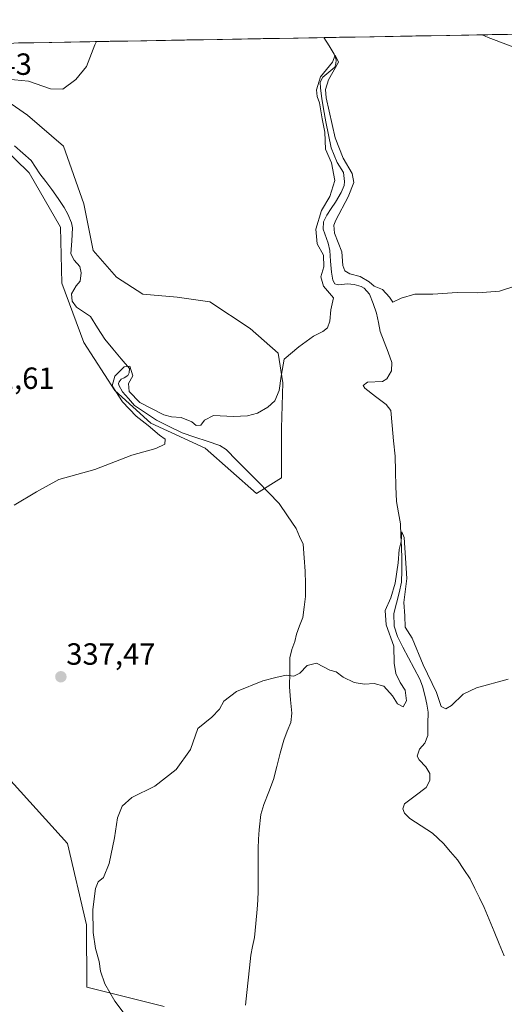
# Model space of a CAD drawing. Units: metres. Extents: x 622021 to 625499, y 4676288 to 4678662.
# Drawn here: x 623846 to 624004, y 4678319 to 4678641 of the extents above; entities that cross this region are included whole.
import ezdxf
from ezdxf.enums import TextEntityAlignment as Align

# ---------------------------------------------------------------- set-up
doc = ezdxf.new("R2010")
doc.units = ezdxf.units.M
doc.header["$MEASUREMENT"] = 0
for name, color, linetype, lineweight in [('Carátula', 7, 'Continuous', 5), ('Corriente natural lineal', 142, 'Continuous', 13), ('Cultivos herbáceos CxS', 92, 'Continuous', 0), ('Curva de nivel normal', 36, 'Continuous', 0), ('Matorral CxS', 135, 'Continuous', 0), ('Municipio CxS', 142, 'Continuous', 0), ('Punto de cota en terreno', 7, 'Continuous', 0), ('Rótulo de punto de cota en terreno', 19, 'Continuous', 0), ('Suelo desnudo CxS', 43, 'Continuous', 0)]:
    doc.layers.add(name, color=color, linetype=linetype, lineweight=lineweight)
doc.styles.add('Arial', font='txt', dxfattribs={"height": 0.2})

# ---------------------------------------------------------------- blocks, each defined once
blk = doc.blocks.new('*U157')
at = {"layer": 'Suelo desnudo CxS', "color": 43, "linetype": 'Continuous', "lineweight": 0}
for points in [[(623923.32, 4678486.15, 338.18), (623906.53, 4678500.91, 339.21), (623888.73, 4678509.05, 339.68), (623877.02, 4678519.73, 339.8), (623866.85, 4678535.5, 341.44), (623859.73, 4678554.84, 341.81), (623859.22, 4678573.15, 342.46), (623849.04, 4678590.96, 342.88), (623835.31, 4678604.19, 344.02), (623810.38, 4678618.94, 345.74), (623784.82, 4678632.31, 347.38), (623819.12, 4678632.91, 345.8), (623833.78, 4678619.96, 345.01), (623848.53, 4678609.79, 344.24), (623860.24, 4678599.61, 343.64), (623866.85, 4678580.79, 343.02), (623869.9, 4678565.52, 343.08), (623877.53, 4678556.87, 343.75), (623886.18, 4678551.28, 343.56), (623897.38, 4678550.26, 342.89), (623908.06, 4678548.73, 341.88), (623921.29, 4678540.08, 340.84), (623930.45, 4678531.94, 340.01), (623931.97, 4678522.27, 339.63), (623931.46, 4678507.52, 339.06), (623931.46, 4678491.24, 338.35), (623923.32, 4678486.15, 338.18)], [(623625.69, 4678618.95, 349.91), (623616.53, 4678623.02, 350.13), (623609.9, 4678629.23, 350.5), (623634.56, 4678629.67, 350.64), (623633.83, 4678628.1, 350.5), (623625.69, 4678618.95, 349.91)]]:
    blk.add_polyline3d(points, close=True, dxfattribs=at)
blk = doc.blocks.new('*U164')
at = {"layer": 'Cultivos herbáceos CxS', "color": 92, "linetype": 'Continuous', "lineweight": 0}
for points in [[(623784.82, 4678632.31, 347.38), (623810.38, 4678618.94, 345.74), (623835.31, 4678604.19, 344.02), (623849.04, 4678590.96, 342.88), (623859.22, 4678573.15, 342.46), (623859.73, 4678554.84, 341.81), (623866.85, 4678535.5, 341.44), (623877.02, 4678519.73, 339.8), (623888.73, 4678509.05, 339.68), (623906.53, 4678500.91, 339.21), (623923.32, 4678486.15, 338.18), (623931.46, 4678491.24, 338.35), (623931.46, 4678507.52, 339.06), (623931.97, 4678522.27, 339.63), (623930.45, 4678531.94, 340.01), (623921.29, 4678540.08, 340.84), (623908.06, 4678548.73, 341.88), (623897.38, 4678550.26, 342.89), (623886.18, 4678551.28, 343.56), (623877.53, 4678556.87, 343.75), (623869.9, 4678565.52, 343.08), (623866.85, 4678580.79, 343.02), (623860.24, 4678599.61, 343.64), (623848.53, 4678609.79, 344.24), (623833.78, 4678619.96, 345.01), (623819.12, 4678632.91, 345.8)], [(623609.9, 4678629.23, 350.5), (623616.53, 4678623.02, 350.13), (623625.69, 4678618.95, 349.91), (623633.83, 4678628.1, 350.5), (623634.56, 4678629.67, 350.64)]]:
    blk.add_polyline3d(points, dxfattribs=at)
blk = doc.blocks.new('*U173')
at = {"layer": 'Suelo desnudo CxS', "color": 43, "linetype": 'Continuous', "lineweight": 0}
for points in [[(623784.82, 4678632.31, 347.38), (623810.38, 4678618.94, 345.74), (623835.31, 4678604.19, 344.02), (623849.04, 4678590.96, 342.88), (623859.22, 4678573.15, 342.46), (623859.73, 4678554.84, 341.81), (623866.85, 4678535.5, 341.44), (623877.02, 4678519.73, 339.8), (623888.73, 4678509.05, 339.68), (623906.53, 4678500.91, 339.21), (623923.32, 4678486.15, 338.18), (623931.46, 4678491.24, 338.35), (623931.46, 4678507.52, 339.06), (623931.97, 4678522.27, 339.63), (623930.45, 4678531.94, 340.01), (623921.29, 4678540.08, 340.84), (623908.06, 4678548.73, 341.88), (623897.38, 4678550.26, 342.89), (623886.18, 4678551.28, 343.56), (623877.53, 4678556.87, 343.75), (623869.9, 4678565.52, 343.08), (623866.85, 4678580.79, 343.02), (623860.24, 4678599.61, 343.64), (623848.53, 4678609.79, 344.24), (623833.78, 4678619.96, 345.01), (623819.12, 4678632.91, 345.8)], [(623609.9, 4678629.23, 350.5), (623616.53, 4678623.02, 350.13), (623625.69, 4678618.95, 349.91), (623633.83, 4678628.1, 350.5), (623634.56, 4678629.67, 350.64)]]:
    blk.add_polyline3d(points, dxfattribs=at)
blk = doc.blocks.new('*U184')
at = {"layer": 'Curva de nivel normal', "color": 36, "linetype": 'Continuous', "lineweight": 0}
blk.add_polyline3d([(624005.61, 4678425.42, 335), (623995.22, 4678422.62, 335), (623990.87, 4678420.47, 335), (623987.08, 4678416.85, 335), (623985.2, 4678415.69, 335), (623983.62, 4678416.48, 335), (623982.1, 4678421.07, 335), (623977.75, 4678430.12, 335), (623974.2, 4678438.79, 335), (623971.89, 4678442.45, 335), (623971.79, 4678446.12, 335), (623971.51, 4678450.45, 335), (623972.45, 4678458.28, 335), (623971.54, 4678471.78, 335), (623970.86, 4678473.61, 335), (623970.56, 4678470.44, 335), (623969.92, 4678467.78, 335), (623969.6, 4678463.44, 335), (623968.61, 4678456.78, 335), (623967.23, 4678452.05, 335), (623965.4, 4678447.82, 335), (623965.74, 4678443.17, 335), (623968.19, 4678436.16, 335), (623968.35, 4678430.61, 335), (623968.84, 4678427.33, 335), (623970.3, 4678424.34, 335), (623971.93, 4678421.79, 335), (623972.3, 4678418.39, 335), (623971.22, 4678416.35, 335), (623969.41, 4678417.36, 335), (623967.77, 4678420.02, 335), (623964.91, 4678423.18, 335), (623961.73, 4678424.04, 335), (623958.66, 4678423.75, 335), (623955.26, 4678424.35, 335), (623951.69, 4678426.12, 335), (623949.36, 4678427.79, 335), (623947.26, 4678428.36, 335), (623942.97, 4678430.64, 335), (623939.85, 4678429.9, 335), (623937.43, 4678427.41, 335), (623935.49, 4678426.44, 335), (623933.06, 4678426.76, 335), (623929.6, 4678425.97, 335), (623925.34, 4678424.87, 335), (623916.76, 4678421.36, 335), (623912.65, 4678418.21, 335), (623911.18, 4678415.66, 335), (623908.67, 4678413.04, 335), (623904.14, 4678409.28, 335), (623901.76, 4678402.4, 335), (623897.07, 4678395.91, 335), (623890.08, 4678390.48, 335), (623882.55, 4678386.76, 335), (623879.43, 4678383.93, 335), (623877.92, 4678380.05, 335), (623876.92, 4678373.53, 335), (623875.19, 4678365.13, 335), (623873.33, 4678360.64, 335), (623871.62, 4678359.16, 335), (623870.72, 4678356.97, 335), (623869.8, 4678350.13, 335), (623869.92, 4678342.67, 335), (623870.69, 4678337.38, 335), (623871.85, 4678333.18, 335), (623872.28, 4678329.96, 335), (623873.73, 4678325.81, 335), (623877.05, 4678320.18, 335), (623880.42, 4678315.67, 335)], dxfattribs=at)
blk = doc.blocks.new('*U189')
at = {"layer": 'Curva de nivel normal', "color": 36, "linetype": 'Continuous', "lineweight": 0}
for points in [[(623997.09, 4678636.05, 345), (623999.06, 4678635.21, 345), (624017.25, 4678628.33, 345), (624029.07, 4678622.14, 345), (624033.71, 4678622.12, 345), (624040.66, 4678624.61, 345), (624048.76, 4678628.89, 345), (624054.67, 4678637.06, 345)], [(623841.91, 4678621.52, 345), (623848.79, 4678620.85, 345), (623856.02, 4678618.33, 345), (623860.04, 4678618.29, 345), (623864.24, 4678621.41, 345), (623867.76, 4678625.7, 345), (623870.52, 4678632.78, 345), (623870.98, 4678633.83, 345)]]:
    blk.add_polyline3d(points, dxfattribs=at)
blk = doc.blocks.new('*U194')
at = {"layer": 'Curva de nivel normal', "color": 36, "linetype": 'Continuous', "lineweight": 0}
blk.add_polyline3d([(623844.15, 4678482.29, 340), (623851.45, 4678486.68, 340), (623858.67, 4678490.72, 340), (623870.48, 4678493.93, 340), (623882.56, 4678498.62, 340), (623890.44, 4678500.8, 340), (623893.36, 4678502.23, 340), (623893.46, 4678503.86, 340), (623891.57, 4678505.23, 340), (623887.96, 4678508.35, 340), (623883.99, 4678511.35, 340), (623879.49, 4678516.06, 340), (623876.19, 4678521.35, 340), (623876.98, 4678524.42, 340), (623880.06, 4678527.5, 340), (623881.87, 4678527.74, 340), (623882.85, 4678524.62, 340), (623881.5, 4678522.08, 340), (623881.7, 4678519.48, 340), (623885.16, 4678515.89, 340), (623892.99, 4678511.87, 340), (623895.5, 4678511.2, 340), (623898.74, 4678510.96, 340), (623902.2, 4678509.59, 340), (623903.59, 4678508.32, 340), (623905.13, 4678508.43, 340), (623906.27, 4678510.1, 340), (623909.31, 4678511.6, 340), (623915.75, 4678511.32, 340), (623920.38, 4678511.46, 340), (623923.61, 4678512.42, 340), (623927.04, 4678514.37, 340), (623929.28, 4678516.45, 340), (623930.72, 4678519.78, 340), (623931.39, 4678524.44, 340), (623932.39, 4678530.07, 340), (623937.16, 4678534.03, 340), (623941.89, 4678537.54, 340), (623945.02, 4678539.03, 340), (623946.47, 4678540.25, 340), (623947.24, 4678542.43, 340), (623947.62, 4678546.1, 340), (623948.52, 4678550.1, 340), (623945.18, 4678553.88, 340), (623944.34, 4678556.89, 340), (623945.32, 4678560.21, 340), (623945.17, 4678563.99, 340), (623943.16, 4678567.68, 340), (623942.74, 4678572.49, 340), (623944.55, 4678578.58, 340), (623947.23, 4678583.16, 340), (623948.93, 4678588.46, 340), (623947.8, 4678594.22, 340), (623945.82, 4678598.64, 340), (623945.65, 4678604.18, 340), (623944.77, 4678608.63, 340), (623943.94, 4678613.78, 340), (623943.17, 4678615.89, 340), (623942.96, 4678618.05, 340), (623944.27, 4678622.32, 340), (623948.2, 4678627.12, 340), (623948.98, 4678629.41, 340), (623950.1, 4678627.15, 340), (623946.88, 4678621.27, 340), (623945.82, 4678618.2, 340), (623946.08, 4678615.47, 340), (623948.97, 4678602.4, 340), (623951.59, 4678595.76, 340), (623954.62, 4678590.76, 340), (623955.13, 4678587.76, 340), (623953.29, 4678583.09, 340), (623949.24, 4678575.42, 340), (623948.58, 4678573.79, 340), (623948.86, 4678571.19, 340), (623951.22, 4678565.14, 340), (623951.54, 4678560.6, 340), (623952.17, 4678558.86, 340), (623953.82, 4678557.94, 340), (623957.22, 4678557.04, 340), (623960.11, 4678555.33, 340), (623961.74, 4678553.93, 340), (623964.44, 4678552.83, 340), (623966.74, 4678550.26, 340), (623967.82, 4678548.63, 340), (623970.63, 4678550, 340), (623975.06, 4678551.31, 340), (623980.9, 4678551.32, 340), (623988.84, 4678551.83, 340), (623995.68, 4678551.73, 340), (624002.68, 4678552.23, 340), (624008.35, 4678554.11, 340)], dxfattribs=at)
blk = doc.blocks.new('5PATER')
at = {"layer": 'Carátula', "linetype": 'Continuous', "lineweight": 5}
h = blk.add_hatch(color=250, dxfattribs=at)
edge = h.paths.add_edge_path()
edge.add_ellipse((0, 0.01), major_axis=(-1.33, -1.34), ratio=0.999422, start_angle=0, end_angle=360)

msp = doc.modelspace()

# ---------------------------------------------------------------- linework, layer by layer
at = {"layer": 'Corriente natural lineal', "color": 142, "linetype": 'Continuous', "lineweight": 13}
for points in [[(623945.3, 4678635.13, 340.66), (623947.01, 4678632.43, 340.19), (623948.71, 4678629.73, 340.42), (623949.35, 4678627.82, 340.53), (623949.29, 4678626.51, 340.68), (623948.87, 4678625.46, 340.67), (623946.93, 4678623.86, 339.89), (623944.99, 4678622.25, 340.35), (623944.14, 4678620.57, 340.84), (623944.18, 4678618.56, 341.08), (623944.67, 4678615.21, 340.58), (623945.16, 4678611.85, 340.15), (623946.02, 4678607.58, 339.58), (623946.87, 4678603.32, 339.45), (623947.73, 4678599.05, 339.74), (623948.73, 4678596.67, 340.06), (623949.73, 4678594.28, 339.58), (623951.8, 4678591.08, 338.49), (623952.11, 4678588.11, 338.68), (623951.95, 4678586.8, 338.58), (623951, 4678584.52, 338.54), (623949.16, 4678581.34, 339.31), (623947.71, 4678579.22, 338.68), (623946.26, 4678577.1, 338.22), (623945.16, 4678574.87, 339.06), (623945.11, 4678572.53, 339.09), (623946.76, 4678567.93, 338.1), (623947.31, 4678565.51, 339.01), (623947.55, 4678562.01, 339.43), (623947.79, 4678558.51, 339.18), (623948.27, 4678555.81, 338.86), (623948.9, 4678554.68, 338.53), (623949.96, 4678554.35, 338.14), (623953.1, 4678554.67, 337.89), (623955.2, 4678554.44, 337.81), (623957.57, 4678553.76, 337.93), (623958.54, 4678553.18, 338.31), (623960.24, 4678551.3, 338.54), (623961.39, 4678548.19, 337.25), (623962.53, 4678545.07, 338.16), (623963.15, 4678542.05, 338.39), (623963.76, 4678539.03, 338.18), (623965.04, 4678535.67, 337.33), (623966.31, 4678532.32, 336.64), (623967.59, 4678528.96, 337.33), (623967.38, 4678526.16, 337.12), (623965.93, 4678523.6, 336.56), (623964.46, 4678522.7, 336.58), (623959.57, 4678522.53, 336.5), (623958.19, 4678521.46, 336.89), (623958.73, 4678520.51, 336.93), (623962.19, 4678517.86, 336.46), (623965.64, 4678515.21, 336.72), (623967.22, 4678513.26, 336.34), (623967.68, 4678508.29, 336.82), (623968.14, 4678503.31, 336.83), (623968.6, 4678498.34, 336.75), (623968.75, 4678493.38, 335.95), (623968.9, 4678488.42, 336.14), (623969.05, 4678483.46, 336.09), (623969.7, 4678479.82, 336.21), (623970.34, 4678476.18, 335.9), (623970.51, 4678472.38, 335.34), (623970.68, 4678468.58, 334.84), (623970.85, 4678464.78, 334.55), (623970.78, 4678460.94, 334.38), (623970.71, 4678457.1, 334.34), (623969.89, 4678453.68, 334.74), (623969.07, 4678450.26, 334.88), (623968.25, 4678446.84, 334.8), (623968.32, 4678442.73, 334.93), (623969.34, 4678439.34, 334.86), (623971.17, 4678435.88, 333.97), (623973, 4678432.41, 333.99), (623974.82, 4678428.95, 334.04), (623976.65, 4678425.48, 333.79), (623977.58, 4678423.16, 333.96), (623978.49, 4678419.75, 333.99), (623978.95, 4678417.21, 333.64), (623979.41, 4678414.66, 333.02), (623979.36, 4678410.84, 332.67), (623979.31, 4678407.01, 332.58), (623978.3, 4678404.54, 332.61), (623976.59, 4678402.5, 332.81), (623975.84, 4678400.22, 332.98), (623976.47, 4678399.09, 332.84), (623978.69, 4678396.77, 333.08), (623979.94, 4678394.59, 332.81), (623979.91, 4678392.25, 332.59), (623978.79, 4678389.99, 332.54), (623975.22, 4678387.34, 332.44), (623971.64, 4678384.69, 331.83), (623971.15, 4678383.02, 331.63), (623971.69, 4678381.63, 331.46), (623973.45, 4678379.87, 331.47), (623977.13, 4678377.46, 331.46), (623980.8, 4678375.05, 331.27), (623984.47, 4678371.66, 331.84), (623986.74, 4678369.01, 331.23), (623989.01, 4678366.36, 331.74), (623991.1, 4678363.26, 330.93), (623993.19, 4678360.16, 331.75), (623994.69, 4678357.05, 331.41), (623996.2, 4678353.94, 330.74), (623997.7, 4678350.83, 331.22), (623999.35, 4678346.87, 331.43), (624001, 4678342.91, 330.56), (624002.65, 4678338.95, 330.97), (624004.3, 4678334.99, 330.84)], [(623844.22, 4678599.77, 343.59), (623846.94, 4678597.38, 343.33), (623849.65, 4678594.99, 343.6), (623851.09, 4678592.82, 343.48), (623852.52, 4678590.65, 343.02), (623854.49, 4678588.07, 342.58), (623856.46, 4678585.49, 342.37), (623858.48, 4678582.54, 342.5), (623860.49, 4678579.58, 342.38), (623861.69, 4678577.39, 342.18), (623862.87, 4678574.63, 342.57), (623863.22, 4678572.9, 342.67), (623862.93, 4678568.67, 342.02), (623862.64, 4678564.44, 342.2), (623863.75, 4678562.42, 342.09), (623865.62, 4678560.27, 341.48), (623866, 4678558.26, 341.05), (623865.7, 4678555.55, 341.16), (623864.41, 4678553.96, 341.45), (623862.88, 4678551.4, 341.58), (623863.1, 4678548.95, 341.33), (623864.44, 4678547.05, 341.33), (623866.77, 4678545.54, 341.38), (623869.1, 4678544.02, 341.33), (623871.4, 4678540.29, 340.63), (623873.7, 4678536.55, 340.96), (623876.4, 4678533.36, 340.02), (623879.11, 4678530.18, 340.68), (623881.81, 4678526.99, 339.77), (623881.75, 4678525.5, 339.63), (623881.24, 4678524.7, 339.49), (623880.03, 4678523.9, 339.46), (623879.07, 4678523.53, 339.4), (623878.39, 4678522.65, 339.51), (623878.22, 4678522.03, 339.61), (623878.32, 4678521.51, 339.67), (623879.48, 4678519.31, 339.68), (623881.47, 4678517.12, 339.34), (623883.46, 4678514.93, 339.5), (623887.04, 4678512.49, 338.99), (623890.61, 4678510.04, 339.47), (623894.81, 4678507.99, 338.79), (623899, 4678505.93, 339.3), (623903.11, 4678504.55, 338.86), (623907.21, 4678503.17, 337.96), (623911.32, 4678501.79, 338.78), (623913.45, 4678500.46, 338.56), (623916.91, 4678496.94, 338.01), (623920.36, 4678493.43, 337.97), (623923.82, 4678489.91, 338.03), (623927.27, 4678486.4, 337.85), (623930.73, 4678482.88, 337.29), (623933.49, 4678478.78, 337.44), (623936.24, 4678474.68, 337.05), (623937.39, 4678472.1, 336.98), (623938.53, 4678469.51, 336.99), (623938.9, 4678465.13, 336.82), (623939.26, 4678460.75, 336.67), (623939.3, 4678456.59, 336.46), (623939.33, 4678452.42, 336.12), (623938.9, 4678448.98, 335.88), (623938.47, 4678445.53, 335.8), (623937.42, 4678442.85, 335.72), (623936.37, 4678440.17, 335.27), (623935.89, 4678437.71, 335.06), (623934.88, 4678435.16, 335.24), (623934.23, 4678432.44, 335.26), (623934.18, 4678427.68, 335.07), (623934.12, 4678422.92, 334.67), (623934.47, 4678418.62, 334.57), (623934.82, 4678414.31, 334.43), (623934.49, 4678411.29, 334.42), (623933.36, 4678408.41, 334.38), (623932.22, 4678405.52, 334.15), (623931.1, 4678401.21, 333.81), (623929.98, 4678396.91, 333.86), (623928.86, 4678392.6, 333.99), (623927.31, 4678388.56, 333.49), (623925.76, 4678384.51, 333.41), (623924.77, 4678381.17, 333.38), (623924.14, 4678376.21, 333.29), (623924, 4678373.16, 333.1), (623923.85, 4678370.1, 332.92), (623923.86, 4678365.46, 332.84), (623923.86, 4678360.81, 332.76), (623923.87, 4678356.17, 332.62), (623923.7, 4678353.2, 332.53), (623923.53, 4678350.22, 332.33), (623923.09, 4678345.59, 331.92), (623922.64, 4678340.95, 331.61), (623922.03, 4678338.06, 331.5), (623921.42, 4678335.16, 331.31), (623921, 4678331.1, 331.42), (623920.58, 4678327.04, 331.59), (623920.15, 4678322.98, 331.54), (623919.73, 4678318.92, 331.35)]]:
    msp.add_polyline3d(points, dxfattribs=at)
at = {"layer": 'Cultivos herbáceos CxS', "color": 92, "linetype": 'Continuous', "lineweight": 0}
for points in [[(623819.12, 4678632.91, 345.8), (624277.64, 4678640.98, 338.46)], [(624277.64, 4678640.98, 338.46), (623819.12, 4678632.91, 345.8)], [(623835.31, 4678604.19, 344.02), (623849.04, 4678590.96, 342.88), (623859.22, 4678573.15, 342.46), (623859.73, 4678554.84, 341.81), (623866.85, 4678535.5, 341.44), (623877.02, 4678519.73, 339.8), (623888.73, 4678509.05, 339.68), (623906.53, 4678500.91, 339.21), (623923.32, 4678486.15, 338.18), (623931.46, 4678491.24, 338.35), (623931.46, 4678507.52, 339.06), (623931.97, 4678522.27, 339.63), (623930.45, 4678531.94, 340.01), (623921.29, 4678540.08, 340.84), (623908.06, 4678548.73, 341.88), (623897.38, 4678550.26, 342.89), (623886.18, 4678551.28, 343.56), (623877.53, 4678556.87, 343.75), (623869.9, 4678565.52, 343.08), (623866.85, 4678580.79, 343.02), (623860.24, 4678599.61, 343.64), (623848.53, 4678609.79, 344.24), (623833.78, 4678619.96, 345.01)], [(623893.1, 4678318.44, 333.67), (623867.82, 4678324.77, 335.77), (623867.72, 4678345.14, 335), (623861.5, 4678371.73, 336.49), (623809.14, 4678429.54, 340.14), (623780.25, 4678456.64, 341.85), (623768.12, 4678474.11, 343.36), (623763.1, 4678487.35, 344.08), (623701.37, 4678524.79, 346.73), (623677.22, 4678555.24, 347.76), (623638.78, 4678525.31, 346.18), (623624.97, 4678512.64, 345.95), (623613.23, 4678500, 345.61), (623574.41, 4678445.8, 343.26), (623521.14, 4678416.4, 340.67)], [(623893.1, 4678318.44, 333.67), (623867.82, 4678324.77, 335.77), (623867.72, 4678345.14, 335), (623861.5, 4678371.73, 336.49), (623809.14, 4678429.54, 340.14), (623780.25, 4678456.64, 341.85), (623768.12, 4678474.11, 343.36), (623763.1, 4678487.35, 344.08), (623701.37, 4678524.79, 346.73), (623677.22, 4678555.24, 347.76), (623638.78, 4678525.31, 346.18), (623624.97, 4678512.64, 345.95), (623613.23, 4678500, 345.61), (623574.41, 4678445.8, 343.26), (623521.14, 4678416.4, 340.67)]]:
    msp.add_polyline3d(points, dxfattribs=at)
at = {"layer": 'Matorral CxS', "color": 135, "linetype": 'Continuous', "lineweight": 0}
for points in [[(623521.14, 4678416.4, 340.67), (623574.41, 4678445.8, 343.26), (623613.23, 4678500, 345.61), (623624.97, 4678512.64, 345.95), (623638.78, 4678525.31, 346.18), (623677.22, 4678555.24, 347.76), (623701.37, 4678524.79, 346.73), (623763.1, 4678487.35, 344.08), (623768.12, 4678474.11, 343.36), (623780.25, 4678456.64, 341.85), (623809.14, 4678429.54, 340.14), (623861.5, 4678371.73, 336.49), (623867.72, 4678345.14, 335), (623867.82, 4678324.77, 335.77), (623893.1, 4678318.44, 333.67)], [(623893.1, 4678318.44, 333.67), (623867.82, 4678324.77, 335.77), (623867.72, 4678345.14, 335), (623861.5, 4678371.73, 336.49), (623809.14, 4678429.54, 340.14), (623780.25, 4678456.64, 341.85), (623768.12, 4678474.11, 343.36), (623763.1, 4678487.35, 344.08), (623701.37, 4678524.79, 346.73), (623677.22, 4678555.24, 347.76), (623638.78, 4678525.31, 346.18), (623624.97, 4678512.64, 345.95), (623613.23, 4678500, 345.61), (623574.41, 4678445.8, 343.26), (623521.14, 4678416.4, 340.67)]]:
    msp.add_polyline3d(points, dxfattribs=at)
at = {"layer": 'Municipio CxS', "color": 142, "linetype": 'Continuous', "lineweight": 0}
msp.add_polyline3d([(623845.59, 4678633.38, 345.46), (623850.58, 4678633.47, 345.55), (623855.57, 4678633.56, 345.59), (623860.57, 4678633.64, 345.49), (623865.56, 4678633.73, 345.27), (623870.55, 4678633.82, 344.97), (623875.54, 4678633.91, 344.68), (623880.53, 4678633.99, 344.52), (623885.52, 4678634.08, 344.49), (623890.52, 4678634.17, 343.99), (623895.51, 4678634.26, 343.82), (623900.5, 4678634.35, 343.67), (623905.49, 4678634.43, 343.51), (623910.48, 4678634.52, 343.34), (623915.48, 4678634.61, 343.2), (623920.47, 4678634.7, 343.04), (623925.46, 4678634.79, 342.85), (623930.45, 4678634.87, 342.62), (623935.44, 4678634.96, 342.36), (623940.44, 4678635.05, 342.07), (623945.43, 4678635.14, 340.61), (623950.42, 4678635.22, 341.07), (623955.41, 4678635.31, 342.32), (623960.4, 4678635.4, 342.67), (623965.4, 4678635.49, 342.96), (623970.39, 4678635.58, 343.3), (623975.38, 4678635.66, 343.62), (623980.37, 4678635.75, 343.81), (623985.36, 4678635.84, 343.96), (623990.36, 4678635.93, 344.2), (623995.35, 4678636.02, 344.51), (624000.34, 4678636.1, 345.03), (624005.33, 4678636.19, 345.58)], dxfattribs=at)

# ---------------------------------------------------------------- block references
at = {"layer": 'Cultivos herbáceos CxS', "color": 92, "linetype": 'Continuous', "lineweight": 0}
msp.add_blockref('*U164', (0, 0), dxfattribs=at)
at = {"layer": 'Curva de nivel normal', "color": 36, "linetype": 'Continuous', "lineweight": 0}
for name in ['*U194', '*U184', '*U189']:
    msp.add_blockref(name, (0, 0), dxfattribs=at)
at = {"layer": 'Punto de cota en terreno', "linetype": 'Continuous', "lineweight": 0}
msp.add_blockref('5PATER', (623859.39, 4678426.2, 337.47), dxfattribs=at)
at = {"layer": 'Suelo desnudo CxS', "color": 43, "linetype": 'Continuous', "lineweight": 0}
for name in ['*U157', '*U173']:
    msp.add_blockref(name, (0, 0), dxfattribs=at)

# ---------------------------------------------------------------- texts
at = {"layer": 'Rótulo de punto de cota en terreno', "color": 19, "linetype": 'Continuous', "lineweight": 0, "style": 'Arial'}
for s, p in [('344,43', (623820.76, 4678620.76)), ('341,61', (623828.19, 4678518.11)), ('337,47', (623861.15, 4678427.96))]:
    msp.add_text(s, height=7, dxfattribs=at).set_placement(p, align=Align.BOTTOM_LEFT)

doc.saveas('drawing.dxf')
